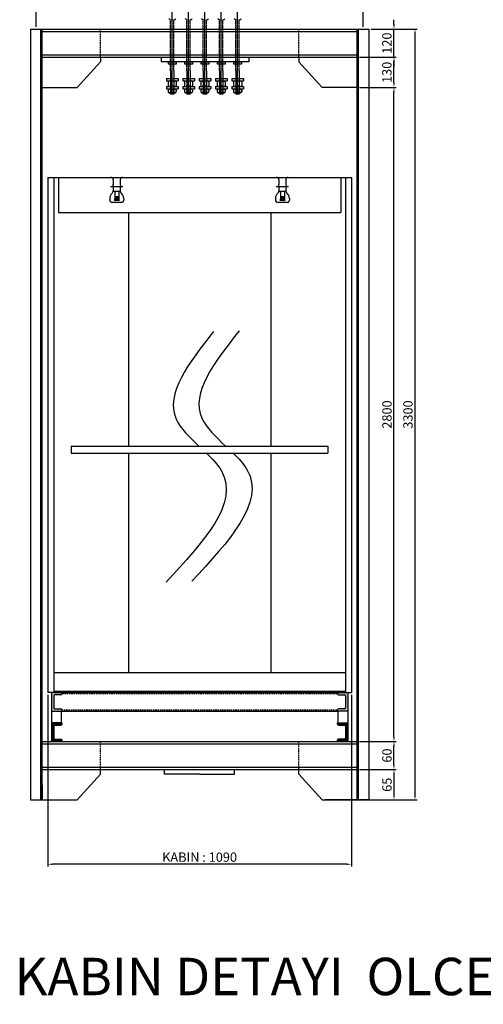
# Model space of a CAD drawing. Units: millimetres. Extents: x -27473 to 475, y 12702 to 21602.
# Drawn here: x -2098 to -1105, y 18126 to 20233 of the extents above; entities that cross this region are included whole.
import ezdxf

# ---------------------------------------------------------------- set-up
doc = ezdxf.new("R2010")
doc.units = ezdxf.units.MM
for name, pattern in [('ACAD_ISO02W100', [15, 12, -3]), ('CENTERX2', [4, 2.5, -0.5, 0.5, -0.5]), ('HIDDEN', [9.525, 6.35, -3.175])]:
    doc.linetypes.add(name, pattern=pattern)
for name, color, linetype in [('02', 4, 'Continuous'), ('02C', 2, 'CENTERX2'), ('02K', 2, 'ACAD_ISO02W100'), ('04', 5, 'Continuous'), ('KABLO', 1, 'Continuous'), ('OLCU', 40, 'Continuous'), ('TARAMA', 8, 'Continuous')]:
    doc.layers.add(name, color=color, linetype=linetype)
doc.dimstyles.new('UMIT', dxfattribs={"dimscale": 0, "dimtxt": 20, "dimasz": 10, "dimexe": 5, "dimexo": 5, "dimgap": 5, "dimtad": 1, "dimdec": 0, "dimzin": 0, "dimdsep": 46, "dimtxsty": 'Standard', "dimcen": 0, "dimclrd": 2, "dimclre": 2, "dimclrt": 2, "dimadec": 0, "dimazin": 0, "dimtfac": 1, "dimtdec": 0, "dimtix": 1, "dimtmove": 2, "dimatfit": 3, "dimfxl": 1, "dimtolj": 1, "dimtzin": 0, "dimarcsym": 0})

# ---------------------------------------------------------------- blocks, each defined once
blk = doc.blocks.new('*D72')
at = {"layer": 'DEFPOINTS', "color": 0, "ltscale": 4}
for p in [(-1296.2, 20213.1), (-1296.2, 18563.1), (-1251.2, 18563.1)]:
    blk.add_point(p, dxfattribs=at)
at = {"layer": 'OLCU', "color": 2, "lineweight": -2, "ltscale": 4}
for p, q in [((-1291.2, 20213.1), (-1246.2, 20213.1)), ((-1251.2, 20203.1), (-1251.2, 18573.1)), ((-1291.2, 18563.1), (-1246.2, 18563.1))]:
    blk.add_line(p, q, dxfattribs=at)
at = {"layer": 'OLCU', "color": 2, "ltscale": 4}
for points in [[(-1252.9, 20203.1), (-1249.5, 20203.1), (-1251.2, 20213.1)], [(-1252.9, 18573.1), (-1249.5, 18573.1), (-1251.2, 18563.1)]]:
    blk.add_solid(points, dxfattribs=at)
at = {"layer": 'OLCU', "color": 2, "ltscale": 4, "insert": (-1266.2, 19388.1), "char_height": 20, "attachment_point": 5, "rotation": 90}
blk.add_mtext('\\A1;3300', dxfattribs=at)
blk = doc.blocks.new('*D73')
at = {"layer": 'DEFPOINTS', "color": 0, "ltscale": 4}
for p in [(-1375, 20088.1), (-1296.2, 20088.1), (-1296.2, 18688.1)]:
    blk.add_point(p, dxfattribs=at)
at = {"layer": 'OLCU', "color": 2, "lineweight": -2, "ltscale": 4}
for p, q in [((-1370, 20088.1), (-1291.2, 20088.1)), ((-1296.2, 18698.1), (-1296.2, 20078.1))]:
    blk.add_line(p, q, dxfattribs=at)
at = {"layer": 'OLCU', "color": 2, "ltscale": 4}
for points in [[(-1297.9, 20078.1), (-1294.5, 20078.1), (-1296.2, 20088.1)], [(-1297.9, 18698.1), (-1294.5, 18698.1), (-1296.2, 18688.1)]]:
    blk.add_solid(points, dxfattribs=at)
at = {"layer": 'OLCU', "color": 2, "ltscale": 4, "insert": (-1311.2, 19388.1), "char_height": 20, "attachment_point": 5, "rotation": 90}
blk.add_mtext('\\A1;2800', dxfattribs=at)
blk = doc.blocks.new('*D75')
at = {"layer": 'DEFPOINTS', "color": 0, "ltscale": 4}
for p in [(-2037.5, 18793.1), (-1387.5, 18793.1), (-2037.5, 18425.4)]:
    blk.add_point(p, dxfattribs=at)
at = {"layer": 'OLCU', "color": 2, "lineweight": -2, "ltscale": 4}
for p, q in [((-2037.5, 18788.1), (-2037.5, 18420.4)), ((-1387.5, 18788.1), (-1387.5, 18420.4)), ((-1397.5, 18425.4), (-2027.5, 18425.4))]:
    blk.add_line(p, q, dxfattribs=at)
at = {"layer": 'OLCU', "color": 2, "ltscale": 4}
for points in [[(-2027.5, 18427.1), (-2027.5, 18423.8), (-2037.5, 18425.4)], [(-1397.5, 18427.1), (-1397.5, 18423.8), (-1387.5, 18425.4)]]:
    blk.add_solid(points, dxfattribs=at)
at = {"layer": 'OLCU', "color": 2, "ltscale": 4, "insert": (-1712.5, 18440.6), "char_height": 20, "attachment_point": 5}
blk.add_mtext('\\A1;KABIN : {\\fTxt|b0|i0|c162|p2;1090}', dxfattribs=at)
blk = doc.blocks.new('*U65')
at = {"layer": '02', "linetype": 'Continuous'}
for p, q in [((-5403.2, -13532.4), (-5358.2, -13532.4)), ((-5403.2, -13532.4), (-5403.2, -13537.4)), ((-5403.2, -13537.4), (-5403.2, -13539.9)), ((-5403.2, -13539.9), (-5403.2, -13541.7)), ((-5403.2, -13541.7), (-5403.2, -13542.4)), ((-5403.2, -13542.4), (-5403.2, -13543.1)), ((-5403.2, -13543.1), (-5403.2, -13544.9)), ((-5403.2, -13544.9), (-5403.2, -13547.4)), ((-5403.2, -13547.4), (-5403.2, -13597.4)), ((-5392.5, -13544.9), (-5393.2, -13547.4)), ((-5393.2, -13547.4), (-5393.2, -13597.4)), ((-5390.7, -13543.1), (-5392.5, -13544.9)), ((-5388.2, -13542.4), (-5390.7, -13543.1)), ((-5388.2, -13542.4), (-5363.2, -13542.4)), ((-5360.7, -13541.7), (-5363.2, -13542.4)), ((-5358.8, -13539.9), (-5360.7, -13541.7)), ((-5358.2, -13537.4), (-5358.8, -13539.9)), ((-5358.2, -13532.4), (-5358.2, -13537.4)), ((-5403.2, -13597.4), (-5403.2, -13599.9)), ((-5403.2, -13599.9), (-5403.2, -13601.7)), ((-5403.2, -13601.7), (-5403.2, -13602.4)), ((-5403.2, -13602.4), (-5403.2, -13603.1)), ((-5403.2, -13603.1), (-5403.2, -13604.9)), ((-5403.2, -13604.9), (-5403.2, -13607.4)), ((-5403.2, -13607.4), (-5403.2, -13612.4)), ((-5403.2, -13612.4), (-5358.2, -13612.4)), ((-5393.2, -13597.4), (-5392.5, -13599.9)), ((-5392.5, -13599.9), (-5390.7, -13601.7)), ((-5390.7, -13601.7), (-5388.2, -13602.4)), ((-5388.2, -13602.4), (-5363.2, -13602.4)), ((-5363.2, -13602.4), (-5360.7, -13603.1)), ((-5360.7, -13603.1), (-5358.8, -13604.9)), ((-5358.8, -13604.9), (-5358.2, -13607.4)), ((-5358.2, -13607.4), (-5358.2, -13612.4))]:
    blk.add_line(p, q, dxfattribs=at)
for points in [[(-5403.2, -13532.4), (-5403.2, -13532.4), (-5358.2, -13532.4)], [(-5403.2, -13532.4), (-5403.2, -13537.4), (-5358.2, -13537.4)], [(-5403.2, -13537.4), (-5403.2, -13539.9), (-5358.8, -13539.9)], [(-5403.2, -13539.9), (-5403.2, -13541.7), (-5360.7, -13541.7)], [(-5403.2, -13541.7), (-5403.2, -13542.4), (-5363.2, -13542.4)], [(-5403.2, -13542.4), (-5403.2, -13543.1), (-5390.7, -13543.1)], [(-5403.2, -13543.1), (-5403.2, -13544.9), (-5392.5, -13544.9)], [(-5403.2, -13544.9), (-5403.2, -13547.4), (-5393.2, -13547.4)], [(-5403.2, -13547.4), (-5403.2, -13597.4), (-5393.2, -13597.4)], [(-5388.2, -13542.4), (-5388.2, -13542.4), (-5363.2, -13542.4)], [(-5403.2, -13597.4), (-5403.2, -13599.9), (-5392.5, -13599.9)], [(-5403.2, -13599.9), (-5403.2, -13601.7), (-5390.7, -13601.7)], [(-5403.2, -13601.7), (-5403.2, -13602.4), (-5388.2, -13602.4)], [(-5403.2, -13602.4), (-5403.2, -13603.1), (-5360.7, -13603.1)], [(-5403.2, -13603.1), (-5403.2, -13604.9), (-5358.8, -13604.9)], [(-5403.2, -13604.9), (-5403.2, -13607.4), (-5358.2, -13607.4)], [(-5403.2, -13607.4), (-5403.2, -13612.4), (-5358.2, -13612.4)], [(-5403.2, -13612.4), (-5403.2, -13612.4), (-5358.2, -13612.4)], [(-5388.2, -13602.4), (-5388.2, -13602.4), (-5363.2, -13602.4)]]:
    blk.add_solid(points, dxfattribs=at)
at = {"layer": '02', "linetype": 'Continuous', "extrusion": (0, 0, -1)}
for points in [[(5403.2, -13532.4), (5358.2, -13532.4), (5358.2, -13537.4)], [(5403.2, -13537.4), (5358.2, -13537.4), (5358.8, -13539.9)], [(5403.2, -13539.9), (5358.8, -13539.9), (5360.7, -13541.7)], [(5403.2, -13541.7), (5360.7, -13541.7), (5363.2, -13542.4)], [(5403.2, -13542.4), (5388.2, -13542.4), (5390.7, -13543.1)], [(5403.2, -13543.1), (5390.7, -13543.1), (5392.5, -13544.9)], [(5403.2, -13544.9), (5392.5, -13544.9), (5393.2, -13547.4)], [(5403.2, -13547.4), (5393.2, -13547.4), (5393.2, -13597.4)], [(5403.2, -13597.4), (5393.2, -13597.4), (5392.5, -13599.9)], [(5403.2, -13599.9), (5392.5, -13599.9), (5390.7, -13601.7)], [(5403.2, -13601.7), (5390.7, -13601.7), (5388.2, -13602.4)], [(5403.2, -13602.4), (5363.2, -13602.4), (5360.7, -13603.1)], [(5403.2, -13603.1), (5360.7, -13603.1), (5358.8, -13604.9)], [(5403.2, -13604.9), (5358.8, -13604.9), (5358.2, -13607.4)], [(5403.2, -13607.4), (5358.2, -13607.4), (5358.2, -13612.4)]]:
    blk.add_solid(points, dxfattribs=at)
blk = doc.blocks.new('*D76')
at = {"layer": 'DEFPOINTS', "color": 0, "ltscale": 4}
for p in [(-1375, 18688.1), (-1296.2, 18688.1), (-1316.8, 18628.1)]:
    blk.add_point(p, dxfattribs=at)
at = {"layer": 'OLCU', "color": 2, "lineweight": -2, "ltscale": 4}
for p, q in [((-1370, 18688.1), (-1291.2, 18688.1)), ((-1296.2, 18638.1), (-1296.2, 18678.1)), ((-1311.8, 18628.1), (-1291.2, 18628.1))]:
    blk.add_line(p, q, dxfattribs=at)
at = {"layer": 'OLCU', "color": 2, "ltscale": 4}
for points in [[(-1297.9, 18678.1), (-1294.5, 18678.1), (-1296.2, 18688.1)], [(-1297.9, 18638.1), (-1294.5, 18638.1), (-1296.2, 18628.1)]]:
    blk.add_solid(points, dxfattribs=at)
at = {"layer": 'OLCU', "color": 2, "ltscale": 4, "insert": (-1311.2, 18658.1), "char_height": 20, "attachment_point": 5, "rotation": 90}
blk.add_mtext('\\A1;60', dxfattribs=at)
blk = doc.blocks.new('*D77')
at = {"layer": 'DEFPOINTS', "color": 0, "ltscale": 4}
for p in [(-1375, 18628.1), (-1375, 18563.1), (-1296.2, 18563.1)]:
    blk.add_point(p, dxfattribs=at)
at = {"layer": 'OLCU', "color": 2, "lineweight": -2, "ltscale": 4}
for p, q in [((-1370, 18628.1), (-1291.2, 18628.1)), ((-1296.2, 18618.1), (-1296.2, 18573.1)), ((-1370, 18563.1), (-1291.2, 18563.1))]:
    blk.add_line(p, q, dxfattribs=at)
at = {"layer": 'OLCU', "color": 2, "ltscale": 4}
for points in [[(-1297.9, 18618.1), (-1294.5, 18618.1), (-1296.2, 18628.1)], [(-1297.9, 18573.1), (-1294.5, 18573.1), (-1296.2, 18563.1)]]:
    blk.add_solid(points, dxfattribs=at)
at = {"layer": 'OLCU', "color": 2, "ltscale": 4, "insert": (-1311.2, 18595.6), "char_height": 20, "attachment_point": 5, "rotation": 90}
blk.add_mtext('\\A1;65', dxfattribs=at)
blk = doc.blocks.new('*U66')
at = {"layer": '02', "linetype": 'Continuous'}
for p, q in [((-4348.2, -13532.4), (-4303.2, -13532.4)), ((-4348.2, -13532.4), (-4348.2, -13537.4)), ((-4348.2, -13537.4), (-4347.5, -13539.9)), ((-4347.5, -13539.9), (-4345.7, -13541.7)), ((-4345.7, -13541.7), (-4343.2, -13542.4)), ((-4343.2, -13542.4), (-4318.2, -13542.4)), ((-4318.2, -13542.4), (-4315.7, -13543.1)), ((-4315.7, -13543.1), (-4313.8, -13544.9)), ((-4313.8, -13544.9), (-4313.2, -13547.4)), ((-4313.2, -13547.4), (-4313.2, -13597.4)), ((-4303.2, -13532.4), (-4303.2, -13537.4)), ((-4303.2, -13537.4), (-4303.2, -13539.9)), ((-4303.2, -13539.9), (-4303.2, -13541.7)), ((-4303.2, -13541.7), (-4303.2, -13542.4)), ((-4303.2, -13542.4), (-4303.2, -13543.1)), ((-4303.2, -13543.1), (-4303.2, -13544.9)), ((-4303.2, -13544.9), (-4303.2, -13547.4)), ((-4303.2, -13547.4), (-4303.2, -13597.4)), ((-4347.5, -13604.9), (-4348.2, -13607.4)), ((-4348.2, -13607.4), (-4348.2, -13612.4)), ((-4348.2, -13612.4), (-4303.2, -13612.4)), ((-4345.7, -13603.1), (-4347.5, -13604.9)), ((-4343.2, -13602.4), (-4345.7, -13603.1)), ((-4343.2, -13602.4), (-4318.2, -13602.4)), ((-4315.7, -13601.7), (-4318.2, -13602.4)), ((-4313.8, -13599.9), (-4315.7, -13601.7)), ((-4313.2, -13597.4), (-4313.8, -13599.9)), ((-4303.2, -13597.4), (-4303.2, -13599.9)), ((-4303.2, -13599.9), (-4303.2, -13601.7)), ((-4303.2, -13601.7), (-4303.2, -13602.4)), ((-4303.2, -13602.4), (-4303.2, -13603.1)), ((-4303.2, -13603.1), (-4303.2, -13604.9)), ((-4303.2, -13604.9), (-4303.2, -13607.4)), ((-4303.2, -13607.4), (-4303.2, -13612.4))]:
    blk.add_line(p, q, dxfattribs=at)
for points in [[(-4348.2, -13532.4), (-4348.2, -13532.4), (-4303.2, -13532.4)], [(-4348.2, -13532.4), (-4348.2, -13537.4), (-4303.2, -13537.4)], [(-4348.2, -13537.4), (-4347.5, -13539.9), (-4303.2, -13539.9)], [(-4347.5, -13539.9), (-4345.7, -13541.7), (-4303.2, -13541.7)], [(-4345.7, -13541.7), (-4343.2, -13542.4), (-4303.2, -13542.4)], [(-4343.2, -13542.4), (-4343.2, -13542.4), (-4318.2, -13542.4)], [(-4318.2, -13542.4), (-4315.7, -13543.1), (-4303.2, -13543.1)], [(-4315.7, -13543.1), (-4313.8, -13544.9), (-4303.2, -13544.9)], [(-4313.8, -13544.9), (-4313.2, -13547.4), (-4303.2, -13547.4)], [(-4313.2, -13547.4), (-4313.2, -13597.4), (-4303.2, -13597.4)], [(-4347.5, -13604.9), (-4348.2, -13607.4), (-4303.2, -13607.4)], [(-4348.2, -13607.4), (-4348.2, -13612.4), (-4303.2, -13612.4)], [(-4348.2, -13612.4), (-4348.2, -13612.4), (-4303.2, -13612.4)], [(-4345.7, -13603.1), (-4347.5, -13604.9), (-4303.2, -13604.9)], [(-4343.2, -13602.4), (-4345.7, -13603.1), (-4303.2, -13603.1)], [(-4343.2, -13602.4), (-4343.2, -13602.4), (-4318.2, -13602.4)], [(-4315.7, -13601.7), (-4318.2, -13602.4), (-4303.2, -13602.4)], [(-4313.8, -13599.9), (-4315.7, -13601.7), (-4303.2, -13601.7)], [(-4313.2, -13597.4), (-4313.8, -13599.9), (-4303.2, -13599.9)]]:
    blk.add_solid(points, dxfattribs=at)
at = {"layer": '02', "linetype": 'Continuous', "extrusion": (0, 0, -1)}
for points in [[(4348.2, -13532.4), (4303.2, -13532.4), (4303.2, -13537.4)], [(4348.2, -13537.4), (4303.2, -13537.4), (4303.2, -13539.9)], [(4347.5, -13539.9), (4303.2, -13539.9), (4303.2, -13541.7)], [(4345.7, -13541.7), (4303.2, -13541.7), (4303.2, -13542.4)], [(4318.2, -13542.4), (4303.2, -13542.4), (4303.2, -13543.1)], [(4315.7, -13543.1), (4303.2, -13543.1), (4303.2, -13544.9)], [(4313.8, -13544.9), (4303.2, -13544.9), (4303.2, -13547.4)], [(4313.2, -13547.4), (4303.2, -13547.4), (4303.2, -13597.4)], [(4348.2, -13607.4), (4303.2, -13607.4), (4303.2, -13612.4)], [(4347.5, -13604.9), (4303.2, -13604.9), (4303.2, -13607.4)], [(4345.7, -13603.1), (4303.2, -13603.1), (4303.2, -13604.9)], [(4343.2, -13602.4), (4303.2, -13602.4), (4303.2, -13603.1)], [(4315.7, -13601.7), (4303.2, -13601.7), (4303.2, -13602.4)], [(4313.8, -13599.9), (4303.2, -13599.9), (4303.2, -13601.7)], [(4313.2, -13597.4), (4303.2, -13597.4), (4303.2, -13599.9)]]:
    blk.add_solid(points, dxfattribs=at)
blk = doc.blocks.new('*D70')
at = {"layer": 'DEFPOINTS', "color": 0, "ltscale": 4}
for p in [(-2062.5, 20387), (-2062.5, 20213.1), (-1362.5, 20213.1)]:
    blk.add_point(p, dxfattribs=at)
at = {"layer": 'OLCU', "color": 2, "lineweight": -2, "ltscale": 4}
for p, q in [((-2062.5, 20218.1), (-2062.5, 20392)), ((-1372.5, 20387), (-2052.5, 20387)), ((-1362.5, 20218.1), (-1362.5, 20392))]:
    blk.add_line(p, q, dxfattribs=at)
at = {"layer": 'OLCU', "color": 2, "ltscale": 4}
for points in [[(-2052.5, 20388.7), (-2052.5, 20385.4), (-2062.5, 20387)], [(-1372.5, 20388.7), (-1372.5, 20385.4), (-1362.5, 20387)]]:
    blk.add_solid(points, dxfattribs=at)
at = {"layer": 'OLCU', "color": 2, "ltscale": 4, "insert": (-1712.5, 20402.2), "char_height": 20, "attachment_point": 5}
blk.add_mtext('\\A1;R.A. {\\fTxt|b0|i0|c162|p2;1260}', dxfattribs=at)
blk = doc.blocks.new('*D67')
at = {"layer": 'DEFPOINTS', "color": 0, "ltscale": 4}
for p in [(-1375, 20153.1), (-1296.2, 20153.1), (-1375, 20088.1)]:
    blk.add_point(p, dxfattribs=at)
at = {"layer": 'OLCU', "color": 2, "lineweight": -2, "ltscale": 4}
for p, q in [((-1370, 20153.1), (-1291.2, 20153.1)), ((-1296.2, 20098.1), (-1296.2, 20143.1)), ((-1370, 20088.1), (-1291.2, 20088.1))]:
    blk.add_line(p, q, dxfattribs=at)
at = {"layer": 'OLCU', "color": 2, "ltscale": 4}
for points in [[(-1297.9, 20143.1), (-1294.5, 20143.1), (-1296.2, 20153.1)], [(-1297.9, 20098.1), (-1294.5, 20098.1), (-1296.2, 20088.1)]]:
    blk.add_solid(points, dxfattribs=at)
at = {"layer": 'OLCU', "color": 2, "ltscale": 4, "insert": (-1311.4, 20120.6), "char_height": 20, "attachment_point": 5, "rotation": 90}
blk.add_mtext('\\A1;{\\fTxt|b0|i0|c162|p2;130}', dxfattribs=at)
blk = doc.blocks.new('*D68')
at = {"layer": 'DEFPOINTS', "color": 0, "ltscale": 4}
for p in [(-1350, 20213.1), (-1296.2, 20213.1), (-1296.2, 20153.1)]:
    blk.add_point(p, dxfattribs=at)
at = {"layer": 'OLCU', "color": 2, "lineweight": -2, "ltscale": 4}
for p, q in [((-1345, 20213.1), (-1291.2, 20213.1)), ((-1296.2, 20223.1), (-1296.2, 20233.1)), ((-1296.2, 20153.1), (-1296.2, 20213.1)), ((-1296.2, 20143.1), (-1296.2, 20133.1))]:
    blk.add_line(p, q, dxfattribs=at)
at = {"layer": 'OLCU', "color": 2, "ltscale": 4}
for points in [[(-1297.9, 20223.1), (-1294.5, 20223.1), (-1296.2, 20213.1)], [(-1297.9, 20143.1), (-1294.5, 20143.1), (-1296.2, 20153.1)]]:
    blk.add_solid(points, dxfattribs=at)
at = {"layer": 'OLCU', "color": 2, "ltscale": 4, "insert": (-1311.4, 20183.1), "char_height": 20, "attachment_point": 5, "rotation": 90}
blk.add_mtext('\\A1;{\\fTxt|b0|i0|c162|p2;120}', dxfattribs=at)

msp = doc.modelspace()

# ---------------------------------------------------------------- hatches: boundary and pattern name
h = msp.add_hatch(color=0)
h.paths.add_polyline_path([(-2025.017, 18793.135), (-2030.017, 18793.135), (-2030.017, 18753.135), (-2007.517, 18753.135), (-2007.517, 18755.635, 0.41421356), (-2010.017, 18758.135), (-2022.517, 18758.135, -0.41421356), (-2025.017, 18760.635), (-2025.017, 18785.635, -0.41421356), (-2022.517, 18788.135), (-2010.017, 18788.135, 0.41421356), (-2007.517, 18790.635), (-2007.517, 18793.135)])
h.paths.add_polyline_path([(-1417.517, 18793.135), (-1417.517, 18790.635, 0.41421356), (-1415.017, 18788.135), (-1402.517, 18788.135, -0.41421356), (-1400.017, 18785.635), (-1400.017, 18760.635, -0.41421356), (-1402.517, 18758.135), (-1415.017, 18758.135, 0.41421356), (-1417.517, 18755.635), (-1417.517, 18753.135), (-1395.017, 18753.135), (-1395.017, 18793.135)])

# ---------------------------------------------------------------- linework, layer by layer
at = {"color": 0}
for p, q in [((-2037.517, 19895.635), (-2037.517, 18793.135)), ((-2037.517, 19895.635), (-1387.517, 19895.635)), ((-2025.017, 19895.635), (-2025.017, 18793.135)), ((-2015.017, 19895.635), (-2015.017, 19820.635)), ((-1897.517, 19890.635), (-1897.517, 19880.635)), ((-1882.517, 19890.635), (-1882.517, 19880.635)), ((-1542.517, 19890.635), (-1542.517, 19880.635)), ((-1527.517, 19890.635), (-1527.517, 19880.635)), ((-1410.017, 19895.635), (-1410.017, 19820.635)), ((-1400.017, 19895.635), (-1400.017, 18793.135)), ((-1387.517, 19895.635), (-1387.517, 18793.135)), ((-1897.517, 19875.635), (-1897.517, 19866.247)), ((-1897.517, 19866.247), (-1882.517, 19866.247)), ((-1894.2, 19866.247), (-1894.2, 19850.635)), ((-1894.2, 19845.635), (-1893.2, 19855.635)), ((-1893.2, 19855.635), (-1892.2, 19845.635)), ((-1892.2, 19845.635), (-1891.2, 19855.635)), ((-1891.2, 19855.635), (-1890.017, 19845.635)), ((-1890.017, 19845.635), (-1888.833, 19855.635)), ((-1888.833, 19855.635), (-1887.833, 19845.635)), ((-1887.833, 19845.635), (-1886.833, 19855.635)), ((-1886.833, 19855.635), (-1885.833, 19845.635)), ((-1885.833, 19866.247), (-1885.833, 19845.635)), ((-1882.517, 19875.635), (-1882.517, 19866.247)), ((-1542.517, 19875.635), (-1542.517, 19866.247)), ((-1542.517, 19866.247), (-1527.517, 19866.247)), ((-1539.2, 19866.247), (-1539.2, 19850.635)), ((-1539.2, 19845.635), (-1538.2, 19855.635)), ((-1538.2, 19855.635), (-1537.2, 19845.635)), ((-1537.2, 19845.635), (-1536.2, 19855.635)), ((-1536.2, 19855.635), (-1535.017, 19845.635)), ((-1535.017, 19845.635), (-1533.833, 19855.635)), ((-1533.833, 19855.635), (-1532.833, 19845.635)), ((-1532.833, 19845.635), (-1531.833, 19855.635)), ((-1531.833, 19855.635), (-1530.833, 19845.635)), ((-1530.833, 19866.247), (-1530.833, 19845.635)), ((-1527.517, 19875.635), (-1527.517, 19866.247)), ((-1905.017, 19850.635), (-1905.017, 19847.272)), ((-1880.017, 19842.272), (-1900.017, 19842.272)), ((-1894.2, 19850.635), (-1894.2, 19845.635)), ((-1875.017, 19850.635), (-1875.017, 19847.272)), ((-1550.017, 19850.635), (-1550.017, 19847.272)), ((-1525.017, 19842.272), (-1545.017, 19842.272)), ((-1539.2, 19850.635), (-1539.2, 19845.635)), ((-1520.017, 19850.635), (-1520.017, 19847.272)), ((-2015.017, 19820.635), (-1410.017, 19820.635)), ((-1865.017, 19820.635), (-1865.017, 19320.635)), ((-1560.017, 19820.635), (-1560.017, 19320.635)), ((-1987.517, 19320.635), (-1987.517, 19305.635)), ((-1987.517, 19320.635), (-1437.517, 19320.635)), ((-1437.517, 19320.635), (-1437.517, 19305.635)), ((-1987.517, 19305.635), (-1437.517, 19305.635)), ((-1865.017, 19305.635), (-1865.017, 18835.635)), ((-1560.017, 19305.635), (-1560.017, 18835.635)), ((-2025.017, 18835.635), (-1400.017, 18835.635)), ((-2025.017, 18795.635), (-1400.017, 18795.635)), ((-2025.017, 18793.135), (-1387.517, 18793.135)), ((-2007.517, 18793.135), (-1417.517, 18793.135)), ((-1637.517, 18618.135), (-1637.517, 18628.135))]:
    msp.add_line(p, q, dxfattribs=at)
for centre, radius, start, end in [((-1902.517, 19890.635), 5, 0, 90), ((-1902.517, 19880.635), 5, 270, 0), ((-1877.517, 19890.635), 5, 90, 180), ((-1877.517, 19880.635), 5, 180, 270), ((-1547.517, 19890.635), 5, 0, 90), ((-1547.517, 19880.635), 5, 270, 0), ((-1522.517, 19890.635), 5, 90, 180), ((-1522.517, 19880.635), 5, 180, 270), ((-1890.017, 19850.635), 15, 128.682187, 180), ((-1902.517, 19866.247), 5, 308.682187, 0), ((-1877.517, 19866.247), 5, 180, 231.317813), ((-1890.017, 19850.635), 15, 0, 51.317813), ((-1535.017, 19850.635), 15, 128.682187, 180), ((-1547.517, 19866.247), 5, 308.682187, 0), ((-1522.517, 19866.247), 5, 180, 231.317813), ((-1535.017, 19850.635), 15, 0, 51.317813), ((-1900.017, 19847.272), 5, 180, 270), ((-1880.017, 19847.272), 5, 270, 0), ((-1545.017, 19847.272), 5, 180, 270), ((-1525.017, 19847.272), 5, 270, 0)]:
    msp.add_arc(centre, radius, start, end, dxfattribs=at)
for points, knots in [([(-1682.863, 19565.574), (-1735.038, 19499.205), (-1806.698, 19408.053), (-1733.895, 19339.219), (-1713.891, 19320.635)], [0, 0, 0, 0, 40.72451664, 55.93232262, 55.93232262, 55.93232262, 55.93232262]), ([(-1627.755, 19567.409), (-1679.931, 19501.041), (-1752.232, 19409.072), (-1677.472, 19339.823), (-1656.807, 19320.635)], [0, 0, 0, 0, 40.72451664, 56.43314324, 56.43314324, 56.43314324, 56.43314324]), ([(-1697.904, 19305.635), (-1684.911, 19293.136), (-1611.604, 19214.834), (-1705.302, 19114.082), (-1783.894, 19029.573)], [60.02377566, 60.02377566, 60.02377566, 60.02377566, 70.23101148, 123.33709315, 123.33709315, 123.33709315, 123.33709315]), ([(-1640.898, 19305.635), (-1628.657, 19293.735), (-1557.235, 19215.874), (-1650.194, 19115.917), (-1728.786, 19031.409)], [60.52319116, 60.52319116, 60.52319116, 60.52319116, 70.23101148, 123.33709315, 123.33709315, 123.33709315, 123.33709315])]:
    msp.add_open_spline(points, degree=3, knots=knots, dxfattribs=at)
at = {"layer": '02', "color": 0}
for p, q in [((-2052.517, 18563.135), (-2052.517, 20213.135)), ((-1372.517, 18563.135), (-1372.517, 20213.135))]:
    msp.add_line(p, q, dxfattribs=at)
at = {"layer": '02C', "color": 0}
for p, q in [((-1774.908, 20123.675), (-1774.908, 20233.112)), ((-1767.408, 20123.675), (-1767.408, 20232.81)), ((-1739.908, 20123.675), (-1739.908, 20233.112)), ((-1732.408, 20123.675), (-1732.408, 20232.81)), ((-1704.908, 20123.675), (-1704.908, 20233.112)), ((-1697.408, 20123.675), (-1697.408, 20232.81)), ((-1669.908, 20123.675), (-1669.908, 20233.112)), ((-1662.408, 20123.675), (-1662.408, 20232.81)), ((-1634.908, 20123.675), (-1634.908, 20233.112)), ((-1627.408, 20123.675), (-1627.408, 20232.81))]:
    msp.add_line(p, q, dxfattribs=at)
at = {"layer": '02K', "color": 0, "linetype": 'HIDDEN', "ltscale": 0.5}
for p, q in [((-1925.017, 20153.135), (-1925.017, 20213.135)), ((-1500.017, 20153.135), (-1500.017, 20213.135)), ((-1417.466, 18790.135), (-2007.567, 18790.135)), ((-2007.567, 18756.135), (-1417.466, 18756.135)), ((-1925.017, 18628.135), (-1925.017, 18688.135)), ((-1500.017, 18628.135), (-1500.017, 18688.135))]:
    msp.add_line(p, q, dxfattribs=at)
at = {"layer": '04', "color": 0}
for p, q in [((-1771.158, 20073.675), (-1771.158, 20328.304)), ((-1736.158, 20073.675), (-1736.158, 20328.304)), ((-1701.158, 20073.675), (-1701.158, 20328.304)), ((-1666.158, 20073.675), (-1666.158, 20328.304)), ((-1631.158, 20073.675), (-1631.158, 20328.304)), ((-2075.017, 20213.135), (-2075.017, 18563.135)), ((-2075.017, 20213.135), (-2050.017, 20213.135)), ((-2050.017, 18563.135), (-2050.017, 20213.135)), ((-2050.017, 20213.135), (-1375.017, 20213.135)), ((-1375.017, 18563.135), (-1375.017, 20213.135)), ((-1375.017, 20213.135), (-1350.017, 20213.135)), ((-1375.017, 20213.135), (-1375.017, 20163.135)), ((-1350.017, 20213.135), (-1350.017, 18563.135)), ((-2050.017, 20208.135), (-1375.017, 20208.135)), ((-2050.017, 20158.135), (-1375.017, 20158.135)), ((-2050.017, 20153.135), (-1375.017, 20153.135)), ((-1925.017, 20153.135), (-1925.017, 20143.135)), ((-1795.1, 20153.135), (-1795.1, 20143.135)), ((-1607.215, 20153.135), (-1607.215, 20143.135)), ((-1500.017, 20153.135), (-1500.017, 20143.135)), ((-1925.017, 20143.135), (-1975.017, 20088.135)), ((-1607.215, 20143.135), (-1795.1, 20143.135)), ((-1779.454, 20143.135), (-1762.862, 20143.135)), ((-1779.454, 20137.831), (-1779.454, 20143.135)), ((-1762.862, 20137.831), (-1779.454, 20137.831)), ((-1762.862, 20143.135), (-1762.862, 20137.831)), ((-1744.454, 20143.135), (-1727.862, 20143.135)), ((-1744.454, 20137.831), (-1744.454, 20143.135)), ((-1727.862, 20137.831), (-1744.454, 20137.831)), ((-1727.862, 20143.135), (-1727.862, 20137.831)), ((-1709.454, 20143.135), (-1692.862, 20143.135)), ((-1709.454, 20137.831), (-1709.454, 20143.135)), ((-1692.862, 20137.831), (-1709.454, 20137.831)), ((-1692.862, 20143.135), (-1692.862, 20137.831)), ((-1674.454, 20143.135), (-1657.862, 20143.135)), ((-1674.454, 20137.831), (-1674.454, 20143.135)), ((-1657.862, 20137.831), (-1674.454, 20137.831)), ((-1657.862, 20143.135), (-1657.862, 20137.831)), ((-1639.454, 20137.831), (-1639.454, 20143.135)), ((-1639.454, 20143.135), (-1622.862, 20143.135)), ((-1622.862, 20137.831), (-1639.454, 20137.831)), ((-1622.862, 20143.135), (-1622.862, 20137.831)), ((-1500.017, 20143.135), (-1450.017, 20088.135)), ((-1774.908, 20123.675), (-1774.908, 20073.675)), ((-1774.908, 20123.675), (-1774.908, 20073.675)), ((-1767.408, 20123.675), (-1767.408, 20073.675)), ((-1739.908, 20123.675), (-1739.908, 20073.675)), ((-1732.408, 20123.675), (-1732.408, 20073.675)), ((-1704.908, 20123.675), (-1704.908, 20073.675)), ((-1704.908, 20123.675), (-1704.908, 20073.675)), ((-1697.408, 20123.675), (-1697.408, 20073.675)), ((-1669.908, 20123.675), (-1669.908, 20073.675)), ((-1662.408, 20123.675), (-1662.408, 20073.675)), ((-1634.908, 20123.675), (-1634.908, 20073.675)), ((-1627.408, 20123.675), (-1627.408, 20073.675)), ((-2050.017, 20088.135), (-1975.017, 20088.135)), ((-1783.658, 20107.45), (-1783.658, 20102.45)), ((-1783.658, 20107.45), (-1758.658, 20107.45)), ((-1783.658, 20102.45), (-1758.658, 20102.45)), ((-1783.658, 20089.95), (-1783.658, 20084.95)), ((-1783.658, 20089.95), (-1758.658, 20089.95)), ((-1779.908, 20099.95), (-1779.908, 20092.45)), ((-1762.408, 20099.95), (-1762.408, 20092.45)), ((-1758.658, 20107.45), (-1758.658, 20102.45)), ((-1758.658, 20089.95), (-1758.658, 20084.95)), ((-1748.658, 20107.45), (-1723.658, 20107.45)), ((-1748.658, 20107.45), (-1748.658, 20102.45)), ((-1748.658, 20102.45), (-1723.658, 20102.45)), ((-1748.658, 20089.95), (-1723.658, 20089.95)), ((-1748.658, 20089.95), (-1748.658, 20084.95)), ((-1744.908, 20099.95), (-1744.908, 20092.45)), ((-1727.408, 20099.95), (-1727.408, 20089.95)), ((-1723.658, 20107.45), (-1723.658, 20102.45)), ((-1723.658, 20089.95), (-1723.658, 20084.95)), ((-1713.658, 20107.45), (-1688.658, 20107.45)), ((-1713.658, 20107.45), (-1713.658, 20102.45)), ((-1713.658, 20102.45), (-1688.658, 20102.45)), ((-1713.658, 20089.95), (-1688.658, 20089.95)), ((-1713.658, 20089.95), (-1713.658, 20084.95)), ((-1709.908, 20099.95), (-1709.908, 20092.45)), ((-1692.408, 20099.95), (-1692.408, 20092.45)), ((-1688.658, 20107.45), (-1688.658, 20102.45)), ((-1688.658, 20089.95), (-1688.658, 20084.95)), ((-1678.658, 20107.45), (-1653.658, 20107.45)), ((-1678.658, 20107.45), (-1678.658, 20102.45)), ((-1678.658, 20102.45), (-1653.658, 20102.45)), ((-1678.658, 20089.95), (-1653.658, 20089.95)), ((-1678.658, 20089.95), (-1678.658, 20084.95)), ((-1674.908, 20099.95), (-1674.908, 20092.45)), ((-1657.408, 20099.95), (-1657.408, 20089.95)), ((-1653.658, 20107.45), (-1653.658, 20102.45)), ((-1653.658, 20089.95), (-1653.658, 20084.95)), ((-1643.658, 20107.45), (-1643.658, 20102.45)), ((-1643.658, 20107.45), (-1618.658, 20107.45)), ((-1643.658, 20102.45), (-1618.658, 20102.45)), ((-1643.658, 20089.95), (-1643.658, 20084.95)), ((-1643.658, 20089.95), (-1618.658, 20089.95)), ((-1639.908, 20099.95), (-1639.908, 20092.45)), ((-1622.408, 20099.95), (-1622.408, 20089.95)), ((-1618.658, 20107.45), (-1618.658, 20102.45)), ((-1618.658, 20089.95), (-1618.658, 20084.95)), ((-1375.017, 20088.135), (-1450.017, 20088.135)), ((-1783.658, 20084.95), (-1758.658, 20084.95)), ((-1779.908, 20082.45), (-1779.908, 20079.414)), ((-1777.408, 20076.914), (-1764.908, 20076.914)), ((-1767.408, 20073.675), (-1774.908, 20073.675)), ((-1762.408, 20082.45), (-1762.408, 20079.414)), ((-1748.658, 20084.95), (-1723.658, 20084.95)), ((-1744.908, 20082.45), (-1744.908, 20079.414)), ((-1742.408, 20076.914), (-1729.908, 20076.914)), ((-1732.408, 20073.675), (-1739.908, 20073.675)), ((-1727.408, 20082.45), (-1727.408, 20079.414)), ((-1713.658, 20084.95), (-1688.658, 20084.95)), ((-1709.908, 20082.45), (-1709.908, 20079.414)), ((-1707.408, 20076.914), (-1694.908, 20076.914)), ((-1697.408, 20073.675), (-1704.908, 20073.675)), ((-1692.408, 20082.45), (-1692.408, 20079.414)), ((-1678.658, 20084.95), (-1653.658, 20084.95)), ((-1674.908, 20082.45), (-1674.908, 20079.414)), ((-1672.408, 20076.914), (-1659.908, 20076.914)), ((-1662.408, 20073.675), (-1669.908, 20073.675)), ((-1657.408, 20082.45), (-1657.408, 20079.414)), ((-1643.658, 20084.95), (-1618.658, 20084.95)), ((-1639.908, 20082.45), (-1639.908, 20079.414)), ((-1637.408, 20076.914), (-1624.908, 20076.914)), ((-1627.408, 20073.675), (-1634.908, 20073.675)), ((-1622.408, 20082.45), (-1622.408, 20079.414)), ((-2007.517, 18793.135), (-2037.517, 18793.135)), ((-2030.017, 18793.135), (-2030.017, 18753.135)), ((-2025.017, 18785.635), (-2025.017, 18760.635)), ((-2010.017, 18788.135), (-2022.517, 18788.135)), ((-2007.517, 18793.135), (-2007.517, 18790.635)), ((-1417.517, 18793.135), (-1395.017, 18793.135)), ((-1417.517, 18793.135), (-1417.517, 18790.635)), ((-1415.017, 18788.135), (-1402.517, 18788.135)), ((-1400.017, 18785.635), (-1400.017, 18760.635)), ((-1395.017, 18793.135), (-1395.017, 18753.135)), ((-2030.017, 18753.135), (-2007.517, 18753.135)), ((-2029.891, 18753.135), (-2029.891, 18728.135)), ((-2022.517, 18758.135), (-2010.017, 18758.135)), ((-2018.767, 18753.135), (-1417.517, 18753.135)), ((-2008.673, 18753.135), (-2008.673, 18728.135)), ((-2007.517, 18755.635), (-2007.517, 18753.135)), ((-1417.517, 18755.635), (-1417.517, 18753.135)), ((-1395.017, 18753.135), (-1417.517, 18753.135)), ((-1416.361, 18753.135), (-1416.361, 18728.135)), ((-1402.517, 18758.135), (-1415.017, 18758.135)), ((-1395.143, 18753.135), (-1395.143, 18728.135)), ((-2007.517, 18728.135), (-2030.017, 18728.135)), ((-2030.017, 18728.135), (-2030.017, 18688.135)), ((-2025.017, 18720.635), (-2025.017, 18695.635)), ((-2010.017, 18723.135), (-2022.517, 18723.135)), ((-2007.517, 18728.135), (-2007.517, 18725.635)), ((-1417.517, 18728.135), (-1395.017, 18728.135)), ((-1417.517, 18728.135), (-1417.517, 18725.635)), ((-1415.017, 18723.135), (-1402.517, 18723.135)), ((-1400.017, 18720.635), (-1400.017, 18695.635)), ((-1395.017, 18728.135), (-1395.017, 18688.135)), ((-2050.017, 18688.135), (-1375.017, 18688.135)), ((-2050.017, 18683.135), (-1375.017, 18683.135)), ((-2030.017, 18688.135), (-2007.517, 18688.135)), ((-2022.517, 18693.135), (-2010.017, 18693.135)), ((-2007.517, 18690.635), (-2007.517, 18688.135)), ((-1417.517, 18690.635), (-1417.517, 18688.135)), ((-1395.017, 18688.135), (-1417.517, 18688.135)), ((-1402.517, 18693.135), (-1415.017, 18693.135)), ((-2050.017, 18633.135), (-1375.017, 18633.135)), ((-2050.017, 18628.135), (-1375.017, 18628.135)), ((-1975.017, 18563.135), (-1925.017, 18618.135)), ((-1925.017, 18618.135), (-1925.017, 18628.135)), ((-1787.517, 18618.135), (-1787.517, 18628.135)), ((-1712.517, 18618.135), (-1787.517, 18618.135)), ((-1712.517, 18618.135), (-1637.517, 18618.135)), ((-1500.017, 18618.135), (-1500.017, 18628.135)), ((-1450.017, 18563.135), (-1500.017, 18618.135)), ((-2050.017, 18595.635), (-2050.017, 18563.135)), ((-1375.017, 18595.635), (-1375.017, 18563.135)), ((-2075.017, 18563.135), (-1981.267, 18563.135)), ((-2050.017, 18563.135), (-1975.017, 18563.135)), ((-1450.017, 18563.135), (-1375.017, 18563.135)), ((-1368.767, 18563.135), (-1443.767, 18563.135)), ((-1356.517, 18563.135), (-1375.017, 18563.135)), ((-1375.017, 18563.135), (-1354.017, 18563.135)), ((-1350.017, 18563.135), (-1375.017, 18563.135))]:
    msp.add_line(p, q, dxfattribs=at)
for centre, radius, start, end in [((-1770.726, 20243.684), 11.369, 225.761842, 308.441935), ((-1735.726, 20243.684), 11.369, 225.761842, 308.441935), ((-1700.726, 20243.684), 11.369, 225.761842, 308.441935), ((-1665.726, 20243.684), 11.369, 225.761842, 308.441935), ((-1630.726, 20243.684), 11.369, 225.761842, 308.441935), ((-1777.408, 20099.95), 2.5, 0, 180), ((-1777.408, 20092.45), 2.5, 180, 0), ((-1771.158, 20098.388), 4.062, 22.619865, 157.380135), ((-1771.158, 20094.013), 4.062, 202.619865, 337.380135), ((-1764.908, 20099.95), 2.5, 0, 180), ((-1764.908, 20092.45), 2.5, 180, 0), ((-1742.408, 20099.95), 2.5, 0, 180), ((-1742.408, 20092.45), 2.5, 180, 0), ((-1736.158, 20098.388), 4.062, 22.619865, 157.380135), ((-1736.158, 20094.013), 4.062, 202.619865, 337.380135), ((-1729.908, 20099.95), 2.5, 0, 180), ((-1729.908, 20092.45), 2.5, 180, 0), ((-1707.408, 20099.95), 2.5, 0, 180), ((-1707.408, 20092.45), 2.5, 180, 0), ((-1701.158, 20098.388), 4.062, 22.619865, 157.380135), ((-1701.158, 20094.013), 4.062, 202.619865, 337.380135), ((-1694.908, 20099.95), 2.5, 0, 180), ((-1694.908, 20092.45), 2.5, 180, 0), ((-1672.408, 20099.95), 2.5, 0, 180), ((-1672.408, 20092.45), 2.5, 180, 0), ((-1666.158, 20098.388), 4.062, 22.619865, 157.380135), ((-1666.158, 20094.013), 4.062, 202.619865, 337.380135), ((-1659.908, 20099.95), 2.5, 0, 180), ((-1659.908, 20092.45), 2.5, 180, 0), ((-1637.408, 20099.95), 2.5, 0, 180), ((-1637.408, 20092.45), 2.5, 180, 0), ((-1631.158, 20098.388), 4.062, 22.619865, 157.380135), ((-1631.158, 20094.013), 4.062, 202.619865, 337.380135), ((-1624.908, 20099.95), 2.5, 0, 180), ((-1624.908, 20092.45), 2.5, 180, 0), ((-1777.408, 20082.45), 2.5, 0, 180), ((-1777.408, 20079.414), 2.5, 180, 0), ((-1771.158, 20080.888), 4.062, 22.619865, 157.380135), ((-1771.158, 20080.977), 4.062, 202.619865, 337.380135), ((-1764.908, 20082.45), 2.5, 0, 180), ((-1764.908, 20079.414), 2.5, 180, 0), ((-1742.408, 20082.45), 2.5, 0, 180), ((-1742.408, 20079.414), 2.5, 180, 0), ((-1736.158, 20080.888), 4.062, 22.619865, 157.380135), ((-1736.158, 20080.977), 4.062, 202.619865, 337.380135), ((-1729.908, 20082.45), 2.5, 0, 180), ((-1729.908, 20079.414), 2.5, 180, 0), ((-1707.408, 20082.45), 2.5, 0, 180), ((-1707.408, 20079.414), 2.5, 180, 0), ((-1701.158, 20080.888), 4.062, 22.619865, 157.380135), ((-1701.158, 20080.977), 4.062, 202.619865, 337.380135), ((-1694.908, 20082.45), 2.5, 0, 180), ((-1694.908, 20079.414), 2.5, 180, 0), ((-1672.408, 20082.45), 2.5, 0, 180), ((-1672.408, 20079.414), 2.5, 180, 0), ((-1666.158, 20080.888), 4.062, 22.619865, 157.380135), ((-1666.158, 20080.977), 4.062, 202.619865, 337.380135), ((-1659.908, 20082.45), 2.5, 0, 180), ((-1659.908, 20079.414), 2.5, 180, 0), ((-1637.408, 20082.45), 2.5, 0, 180), ((-1637.408, 20079.414), 2.5, 180, 0), ((-1631.158, 20080.888), 4.062, 22.619865, 157.380135), ((-1631.158, 20080.977), 4.062, 202.619865, 337.380135), ((-1624.908, 20082.45), 2.5, 0, 180), ((-1624.908, 20079.414), 2.5, 180, 0), ((-2022.517, 18785.635), 2.5, 90, 180), ((-2010.017, 18790.635), 2.5, 270, 0), ((-1415.017, 18790.635), 2.5, 180, 270), ((-1402.517, 18785.635), 2.5, 0, 90), ((-2022.517, 18760.635), 2.5, 180, 270), ((-1402.517, 18760.635), 2.5, 270, 0), ((-2010.017, 18755.635), 2.5, 0, 90), ((-1415.017, 18755.635), 2.5, 90, 180), ((-2022.517, 18720.635), 2.5, 90, 180), ((-2010.017, 18725.635), 2.5, 270, 0), ((-1415.017, 18725.635), 2.5, 180, 270), ((-1402.517, 18720.635), 2.5, 0, 90), ((-2022.517, 18695.635), 2.5, 180, 270), ((-1402.517, 18695.635), 2.5, 270, 0), ((-2010.017, 18690.635), 2.5, 0, 90), ((-1415.017, 18690.635), 2.5, 90, 180)]:
    msp.add_arc(centre, radius, start, end, dxfattribs=at)
at = {"layer": 'TARAMA', "color": 0}
for p, q in [((-1902.517, 19895.635), (-1877.517, 19895.635)), ((-1547.517, 19895.635), (-1522.517, 19895.635)), ((-1877.517, 19875.635), (-1902.517, 19875.635)), ((-1522.517, 19875.635), (-1547.517, 19875.635))]:
    msp.add_line(p, q, dxfattribs=at)

# ---------------------------------------------------------------- block references
at = {"layer": '02', "color": 0, "linetype": 'Continuous', "xscale": 0.500000000001819, "yscale": 0.499999999992724, "zscale": 0.5}
for name, p in [('*U65', (671.565, 25494.343)), ('*U66', (756.565, 25494.343))]:
    msp.add_blockref(name, p, dxfattribs=at)

# ---------------------------------------------------------------- texts
at = {"layer": 'KABLO', "ltscale": 4}
msp.add_text('KABIN DETAYI  OLCEK : 1 / 20', height=80, dxfattribs=at).set_placement((-2108.88, 18145.098))

# ---------------------------------------------------------------- dimensions: what is measured, and where the dimension line sits
at = {"layer": 'OLCU'}
for base, p1, p2, text, picture, middle in [((-2062.517, 20387.03), (-1362.517, 20213.135), (-2062.517, 20213.135), 'R.A. {\\fTxt|b0|i0|c162|p2;1260}', '*D70', (-1712.517, 20402.24)), ((-2037.517, 18425.437), (-1387.517, 18793.135), (-2037.517, 18793.135), 'KABIN : {\\fTxt|b0|i0|c162|p2;1090}', '*D75', (-1712.517, 18440.647))]:
    dim = msp.add_linear_dim(base=base, p1=p1, p2=p2, text=text, dimstyle='UMIT', override={"dimscale": 1}, dxfattribs=at)
    dim.commit()
    dim.dimension.update_dxf_attribs({"geometry": picture, "text_midpoint": middle})
for base, p1, p2, text, picture, middle in [((-1296.187, 20213.135), (-1296.187, 20153.135), (-1350.017, 20213.135), '{\\fTxt|b0|i0|c162|p2;120}', '*D68', (-1311.397, 20183.135)), ((-1251.19, 18563.135), (-1296.187, 20213.135), (-1296.187, 18563.135), '3300', '*D72', (-1266.19, 19388.135)), ((-1296.187, 20153.135), (-1375.017, 20088.135), (-1375.017, 20153.135), '{\\fTxt|b0|i0|c162|p2;130}', '*D67', (-1311.397, 20120.635)), ((-1296.187, 20088.135), (-1296.187, 18688.135), (-1375.017, 20088.135), '2800', '*D73', (-1311.187, 19388.135))]:
    dim = msp.add_linear_dim(base=base, p1=p1, p2=p2, angle=90, text=text, dimstyle='UMIT', override={"dimscale": 1}, dxfattribs=at)
    dim.commit()
    dim.dimension.update_dxf_attribs({"geometry": picture, "text_midpoint": middle})
for base, p1, p2, picture, middle in [((-1296.187, 18688.135), (-1316.753, 18628.135), (-1375.017, 18688.135), '*D76', (-1311.187, 18658.135)), ((-1296.187, 18563.135), (-1375.017, 18628.135), (-1375.017, 18563.135), '*D77', (-1311.187, 18595.635))]:
    dim = msp.add_linear_dim(base=base, p1=p1, p2=p2, angle=90, dimstyle='UMIT', override={"dimscale": 1}, dxfattribs=at)
    dim.commit()
    dim.dimension.update_dxf_attribs({"geometry": picture, "text_midpoint": middle})

doc.saveas('drawing.dxf')
